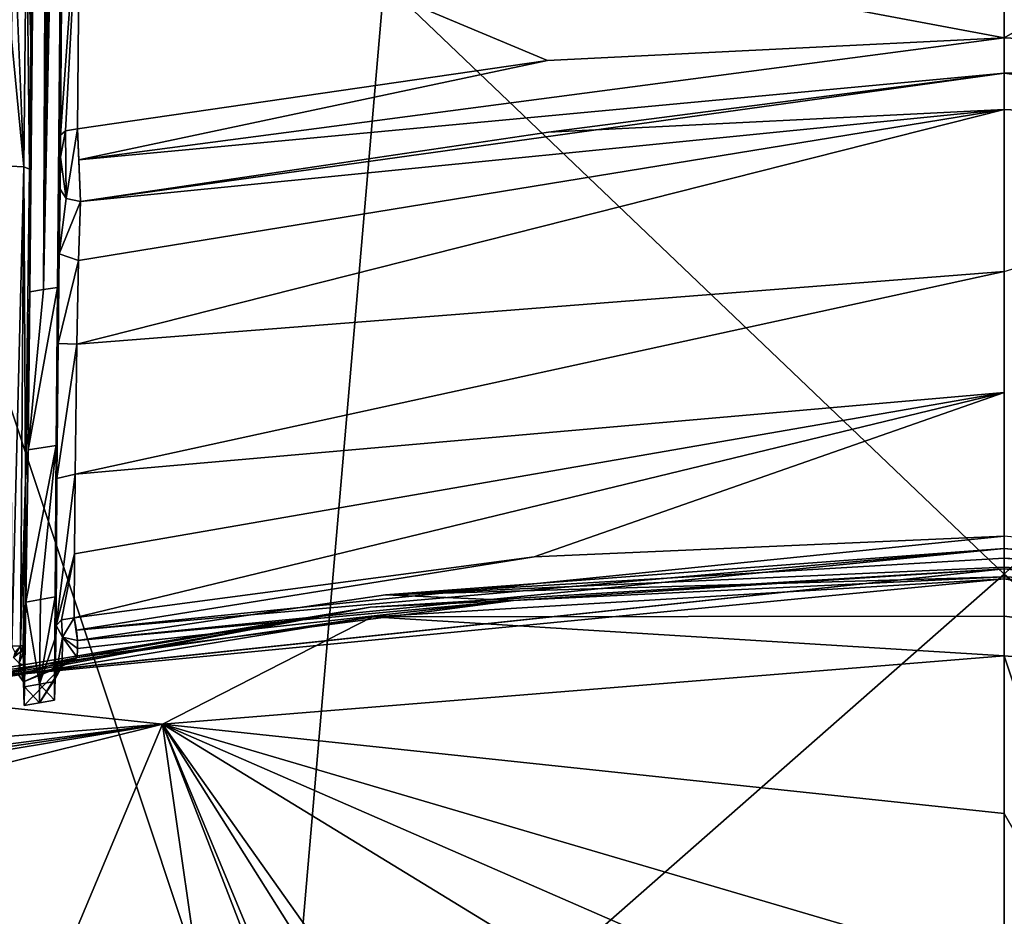
# Model space of a CAD drawing. Units: millimetres. Extents: x -189 to 15, y -264 to 332.
# Drawn here: x -51 to -40, y -161 to -151 of the extents above; entities that cross this region are included whole.
import ezdxf

# ---------------------------------------------------------------- set-up
doc = ezdxf.new("R2010")
doc.units = ezdxf.units.MM
doc.header["$LTSCALE"] = 65.185185
for name, color, linetype in [('1094', 7, 'CONTINUOUS'), ('1095', 7, 'CONTINUOUS'), ('1096', 7, 'CONTINUOUS'), ('1097', 7, 'CONTINUOUS'), ('1106', 7, 'CONTINUOUS'), ('1107', 7, 'CONTINUOUS'), ('1112', 7, 'CONTINUOUS'), ('1113', 7, 'CONTINUOUS'), ('1121', 7, 'CONTINUOUS'), ('1122', 7, 'CONTINUOUS'), ('1196', 7, 'CONTINUOUS'), ('1197', 7, 'CONTINUOUS'), ('835', 7, 'CONTINUOUS'), ('836', 7, 'CONTINUOUS'), ('838', 7, 'CONTINUOUS'), ('839', 7, 'CONTINUOUS'), ('840', 7, 'CONTINUOUS'), ('842', 7, 'CONTINUOUS'), ('843', 7, 'CONTINUOUS'), ('844', 7, 'CONTINUOUS'), ('845', 7, 'CONTINUOUS'), ('850', 7, 'CONTINUOUS'), ('851', 7, 'CONTINUOUS'), ('852', 7, 'CONTINUOUS'), ('853', 7, 'CONTINUOUS'), ('864', 7, 'CONTINUOUS'), ('865', 7, 'CONTINUOUS'), ('866', 7, 'CONTINUOUS'), ('869', 7, 'CONTINUOUS'), ('905', 7, 'CONTINUOUS'), ('948', 7, 'CONTINUOUS'), ('959', 7, 'CONTINUOUS'), ('960', 7, 'CONTINUOUS'), ('971', 7, 'CONTINUOUS'), ('972', 7, 'CONTINUOUS'), ('973', 7, 'CONTINUOUS')]:
    doc.layers.add(name, color=color, linetype=linetype)

msp = doc.modelspace()

# ---------------------------------------------------------------- linework, layer by layer
at = {"layer": '1094', "linetype": 'Continuous'}
for points in [[(-50.827, -158.499, 74.173), (-50.666, -158.673, 74.243), (-50.664, -158.469, 74.16), (-50.827, -158.499, 74.173)], [(-50.666, -158.673, 74.243), (-50.5, -158.643, 74.23), (-50.664, -158.469, 74.16), (-50.666, -158.673, 74.243)], [(-50.5, -158.643, 74.23), (-50.499, -158.439, 74.148), (-50.664, -158.469, 74.16), (-50.5, -158.643, 74.23)], [(-50.827, -158.499, 74.173), (-50.831, -158.703, 74.255), (-50.666, -158.673, 74.243), (-50.827, -158.499, 74.173)]]:
    msp.add_3dface(points, dxfattribs=at)
at = {"layer": '1095', "linetype": 'Continuous'}
for points in [[(-50.494, -157.515, 73.775), (-50.664, -158.469, 74.16), (-50.496, -157.977, 73.962), (-50.494, -157.515, 73.775)], [(-50.664, -158.469, 74.16), (-50.494, -157.515, 73.775), (-50.653, -157.544, 73.786), (-50.664, -158.469, 74.16)], [(-50.813, -157.572, 73.798), (-50.827, -158.499, 74.173), (-50.664, -158.469, 74.16), (-50.813, -157.572, 73.798)], [(-50.813, -157.572, 73.798), (-50.664, -158.469, 74.16), (-50.653, -157.544, 73.786), (-50.813, -157.572, 73.798)], [(-50.499, -158.439, 74.148), (-50.496, -157.977, 73.962), (-50.664, -158.469, 74.16), (-50.499, -158.439, 74.148)]]:
    msp.add_3dface(points, dxfattribs=at)
at = {"layer": '1096', "linetype": 'Continuous'}
for points in [[(-50.483, -155.857, 73.269), (-50.468, -154.127, 73.056), (-50.789, -155.905, 73.289), (-50.483, -155.857, 73.269)], [(-50.789, -155.905, 73.289), (-50.468, -154.127, 73.056), (-50.619, -154.151, 73.066), (-50.789, -155.905, 73.289)], [(-50.77, -154.175, 73.076), (-50.789, -155.905, 73.289), (-50.619, -154.151, 73.066), (-50.77, -154.175, 73.076)], [(-50.483, -155.857, 73.269), (-50.789, -155.905, 73.289), (-50.813, -157.572, 73.798), (-50.483, -155.857, 73.269)], [(-50.483, -155.857, 73.269), (-50.813, -157.572, 73.798), (-50.653, -157.544, 73.786), (-50.483, -155.857, 73.269)], [(-50.494, -157.515, 73.775), (-50.483, -155.857, 73.269), (-50.653, -157.544, 73.786), (-50.494, -157.515, 73.775)]]:
    msp.add_3dface(points, dxfattribs=at)
at = {"layer": '1097', "linetype": 'Continuous'}
for points in [[(-50.487, -124.45, 72.038), (-50.77, -154.175, 73.076), (-50.619, -154.151, 73.066), (-50.487, -124.45, 72.038)], [(-50.487, -124.45, 72.038), (-50.619, -154.151, 73.066), (-50.45, -126.524, 72.11), (-50.487, -124.45, 72.038)], [(-50.45, -126.524, 72.11), (-50.619, -154.151, 73.066), (-50.45, -127.114, 72.131), (-50.45, -126.524, 72.11)], [(-50.45, -127.114, 72.131), (-50.619, -154.151, 73.066), (-50.45, -127.706, 72.151), (-50.45, -127.114, 72.131)], [(-50.45, -127.706, 72.151), (-50.619, -154.151, 73.066), (-50.392, -127.885, 72.157), (-50.45, -127.706, 72.151)], [(-50.619, -154.151, 73.066), (-50.232, -127.958, 72.158), (-50.392, -127.885, 72.157), (-50.619, -154.151, 73.066)], [(-50.232, -127.958, 72.158), (-50.619, -154.151, 73.066), (-50.35, -141.02, 72.607), (-50.232, -127.958, 72.158)], [(-50.468, -154.127, 73.056), (-50.35, -141.02, 72.607), (-50.619, -154.151, 73.066), (-50.468, -154.127, 73.056)]]:
    msp.add_3dface(points, dxfattribs=at)
at = {"layer": '1106', "linetype": 'Continuous'}
for points in [[(-40.1, -159.886, 76.975), (-38.706, -162.317, 78.454), (-40.1, -158.161, 75.904), (-40.1, -159.886, 76.975)], [(-40.1, -158.161, 75.904), (-38.706, -162.317, 78.454), (-30.881, -158.909, 76.207), (-40.1, -158.161, 75.904)], [(-40.1, -161.619, 78.035), (-38.706, -162.317, 78.454), (-40.1, -159.886, 76.975), (-40.1, -161.619, 78.035)]]:
    msp.add_3dface(points, dxfattribs=at)
at = {"layer": '1107', "linetype": 'Continuous'}
for points in [[(-40.1, -159.886, 76.975), (-40.1, -158.161, 75.904), (-49.319, -158.909, 76.207), (-40.1, -159.886, 76.975)], [(-58.261, -161.13, 77.104), (-51.252, -163.509, 78.936), (-49.319, -158.909, 76.207), (-58.261, -161.13, 77.104)], [(-51.252, -163.509, 78.936), (-46.317, -179.751, 88.143), (-49.319, -158.909, 76.207), (-51.252, -163.509, 78.936)], [(-41.495, -162.32, 78.456), (-40.1, -161.619, 78.035), (-49.319, -158.909, 76.207), (-41.495, -162.32, 78.456)], [(-40.1, -161.619, 78.035), (-40.1, -159.886, 76.975), (-49.319, -158.909, 76.207), (-40.1, -161.619, 78.035)], [(-41.476, -163.699, 79.283), (-41.495, -162.32, 78.456), (-49.319, -158.909, 76.207), (-41.476, -163.699, 79.283)], [(-41.496, -169.95, 82.911), (-41.476, -163.699, 79.283), (-49.319, -158.909, 76.207), (-41.496, -169.95, 82.911)], [(-41.474, -171.357, 83.701), (-41.496, -169.95, 82.911), (-49.319, -158.909, 76.207), (-41.474, -171.357, 83.701)], [(-41.5, -177.728, 87.155), (-41.474, -171.357, 83.701), (-49.319, -158.909, 76.207), (-41.5, -177.728, 87.155)], [(-46.317, -179.751, 88.143), (-41.47, -179.158, 87.903), (-49.319, -158.909, 76.207), (-46.317, -179.751, 88.143)], [(-41.47, -179.158, 87.903), (-41.5, -177.728, 87.155), (-49.319, -158.909, 76.207), (-41.47, -179.158, 87.903)]]:
    msp.add_3dface(points, dxfattribs=at)
at = {"layer": '1112', "linetype": 'Continuous'}
for points in [[(-40.1, -157.316, 75.402), (-47.017, -157.734, 75.562), (-40.1, -157.727, 75.634), (-40.1, -157.316, 75.402)], [(-47.017, -157.734, 75.562), (-40.1, -158.161, 75.904), (-40.1, -157.727, 75.634), (-47.017, -157.734, 75.562)], [(-52.269, -158.595, 75.894), (-49.319, -158.909, 76.207), (-47.017, -157.734, 75.562), (-52.269, -158.595, 75.894)], [(-49.319, -158.909, 76.207), (-40.1, -158.161, 75.904), (-47.017, -157.734, 75.562), (-49.319, -158.909, 76.207)], [(-55.336, -159.383, 75.986), (-49.319, -158.909, 76.207), (-52.269, -158.595, 75.894), (-55.336, -159.383, 75.986)], [(-58.261, -161.13, 77.104), (-49.319, -158.909, 76.207), (-58.624, -160.442, 76.139), (-58.261, -161.13, 77.104)], [(-58.624, -160.442, 76.139), (-49.319, -158.909, 76.207), (-57.728, -160.137, 76.033), (-58.624, -160.442, 76.139)], [(-49.319, -158.909, 76.207), (-57.095, -159.915, 75.974), (-57.728, -160.137, 76.033), (-49.319, -158.909, 76.207)], [(-57.095, -159.915, 75.974), (-49.319, -158.909, 76.207), (-55.336, -159.383, 75.986), (-57.095, -159.915, 75.974)]]:
    msp.add_3dface(points, dxfattribs=at)
at = {"layer": '1113', "linetype": 'Continuous'}
for points in [[(-30.881, -158.909, 76.207), (-40.1, -157.316, 75.402), (-40.1, -157.727, 75.634), (-30.881, -158.909, 76.207)], [(-40.1, -157.316, 75.402), (-30.881, -158.909, 76.207), (-33.194, -157.733, 75.562), (-40.1, -157.316, 75.402)], [(-40.1, -158.161, 75.904), (-30.881, -158.909, 76.207), (-40.1, -157.727, 75.634), (-40.1, -158.161, 75.904)]]:
    msp.add_3dface(points, dxfattribs=at)
at = {"layer": '1121', "linetype": 'Continuous'}
for points in [[(-40.1, -157.316, 75.402), (-27.901, -158.5, 75.773), (-40.1, -157.206, 75.28), (-40.1, -157.316, 75.402)], [(-27.901, -158.5, 75.773), (-27.892, -158.504, 75.617), (-40.1, -157.206, 75.28), (-27.901, -158.5, 75.773)], [(-40.1, -157.206, 75.28), (-27.892, -158.504, 75.617), (-33.167, -157.625, 75.277), (-40.1, -157.206, 75.28)], [(-40.1, -157.206, 75.115), (-40.1, -157.206, 75.28), (-33.167, -157.625, 75.277), (-40.1, -157.206, 75.115)], [(-40.1, -157.316, 75.402), (-33.194, -157.733, 75.562), (-27.901, -158.5, 75.773), (-40.1, -157.316, 75.402)]]:
    msp.add_3dface(points, dxfattribs=at)
at = {"layer": '1122', "linetype": 'Continuous'}
for points in [[(-40.1, -157.206, 75.28), (-40.1, -157.206, 75.115), (-52.308, -158.504, 75.617), (-40.1, -157.206, 75.28)], [(-52.299, -158.5, 75.773), (-40.1, -157.206, 75.28), (-52.308, -158.504, 75.617), (-52.299, -158.5, 75.773)], [(-52.308, -158.504, 75.617), (-40.1, -157.206, 75.115), (-47.044, -157.626, 75.278), (-52.308, -158.504, 75.617)], [(-40.1, -157.316, 75.402), (-40.1, -157.206, 75.28), (-52.299, -158.5, 75.773), (-40.1, -157.316, 75.402)], [(-47.017, -157.734, 75.562), (-40.1, -157.316, 75.402), (-52.299, -158.5, 75.773), (-47.017, -157.734, 75.562)], [(-52.269, -158.595, 75.894), (-47.017, -157.734, 75.562), (-52.299, -158.5, 75.773), (-52.269, -158.595, 75.894)]]:
    msp.add_3dface(points, dxfattribs=at)
at = {"layer": '1196', "linetype": 'Continuous'}
for points in [[(-40.1, -157.206, 75.115), (-45.475, -157.553, 74.98), (-47.044, -157.626, 75.278), (-40.1, -157.206, 75.115)], [(-40.1, -157.296, 74.89), (-45.475, -157.553, 74.98), (-40.1, -157.206, 75.115), (-40.1, -157.296, 74.89)], [(-45.475, -157.553, 74.98), (-50.252, -158.177, 75.256), (-47.044, -157.626, 75.278), (-45.475, -157.553, 74.98)], [(-52.303, -158.617, 75.333), (-52.308, -158.504, 75.617), (-47.044, -157.626, 75.278), (-52.303, -158.617, 75.333)], [(-51.656, -158.471, 75.295), (-52.303, -158.617, 75.333), (-47.044, -157.626, 75.278), (-51.656, -158.471, 75.295)], [(-50.252, -158.177, 75.256), (-51.656, -158.471, 75.295), (-47.044, -157.626, 75.278), (-50.252, -158.177, 75.256)], [(-50.252, -158.177, 75.256), (-51.002, -158.339, 75.25), (-51.656, -158.471, 75.295), (-50.252, -158.177, 75.256)], [(-51.002, -158.339, 75.25), (-50.252, -158.177, 75.256), (-50.894, -158.367, 75.12), (-51.002, -158.339, 75.25)], [(-50.252, -158.177, 75.256), (-50.84, -158.445, 74.9), (-50.894, -158.367, 75.12), (-50.252, -158.177, 75.256)], [(-50.252, -158.177, 75.256), (-50.416, -158.271, 75.106), (-50.84, -158.445, 74.9), (-50.252, -158.177, 75.256)], [(-50.84, -158.445, 74.9), (-50.416, -158.271, 75.106), (-50.831, -158.703, 74.255), (-50.84, -158.445, 74.9)], [(-50.831, -158.703, 74.255), (-50.416, -158.271, 75.106), (-50.666, -158.673, 74.243), (-50.831, -158.703, 74.255)], [(-50.416, -158.271, 75.106), (-50.493, -158.41, 74.802), (-50.666, -158.673, 74.243), (-50.416, -158.271, 75.106)], [(-50.493, -158.41, 74.802), (-50.5, -158.643, 74.23), (-50.666, -158.673, 74.243), (-50.493, -158.41, 74.802)]]:
    msp.add_3dface(points, dxfattribs=at)
at = {"layer": '1197', "linetype": 'Continuous'}
for points in [[(-40.1, -157.296, 74.89), (-40.1, -157.206, 75.115), (-33.167, -157.625, 75.277), (-40.1, -157.296, 74.89)], [(-34.724, -157.553, 74.98), (-40.1, -157.296, 74.89), (-33.167, -157.625, 75.277), (-34.724, -157.553, 74.98)]]:
    msp.add_3dface(points, dxfattribs=at)
at = {"layer": '835', "linetype": 'Continuous'}
for points in [[(-40.1, -141.934, 74.261), (-40.1, -151.396, 75.699), (-30.009, -145.623, 74.262), (-40.1, -141.934, 74.261)], [(-40.1, -151.396, 75.699), (-35.098, -151.641, 75.656), (-30.009, -145.623, 74.262), (-40.1, -151.396, 75.699)]]:
    msp.add_3dface(points, dxfattribs=at)
at = {"layer": '836', "linetype": 'Continuous'}
for points in [[(-35.098, -151.641, 75.656), (-40.1, -151.396, 75.699), (-40.1, -151.781, 75.723), (-35.098, -151.641, 75.656)], [(-35.098, -151.641, 75.656), (-40.1, -151.781, 75.723), (-29.967, -152.731, 75.604), (-35.098, -151.641, 75.656)], [(-40.1, -152.18, 75.501), (-35.109, -152.428, 75.458), (-40.1, -151.781, 75.723), (-40.1, -152.18, 75.501)], [(-40.1, -151.781, 75.723), (-35.109, -152.428, 75.458), (-29.967, -152.731, 75.604), (-40.1, -151.781, 75.723)]]:
    msp.add_3dface(points, dxfattribs=at)
at = {"layer": '838', "linetype": 'Continuous'}
msp.add_3dface([(-35.109, -152.428, 75.458), (-40.1, -152.18, 75.501), (-40.1, -153.954, 74.75), (-35.109, -152.428, 75.458)], dxfattribs=at)
at = {"layer": '839', "linetype": 'Continuous'}
for points in [[(-40.1, -151.396, 75.699), (-40.1, -141.934, 74.261), (-50.224, -149.498, 74.819), (-40.1, -151.396, 75.699)], [(-50.249, -152.392, 75.566), (-45.102, -151.641, 75.656), (-50.224, -149.498, 74.819), (-50.249, -152.392, 75.566)], [(-45.102, -151.641, 75.656), (-40.1, -151.396, 75.699), (-50.224, -149.498, 74.819), (-45.102, -151.641, 75.656)]]:
    msp.add_3dface(points, dxfattribs=at)
at = {"layer": '840', "linetype": 'Continuous'}
for points in [[(-40.1, -151.781, 75.723), (-40.1, -151.396, 75.699), (-50.233, -152.731, 75.604), (-40.1, -151.781, 75.723)], [(-40.1, -151.396, 75.699), (-45.102, -151.641, 75.656), (-50.233, -152.731, 75.604), (-40.1, -151.396, 75.699)], [(-45.102, -151.641, 75.656), (-50.249, -152.392, 75.566), (-50.233, -152.731, 75.604), (-45.102, -151.641, 75.656)], [(-50.216, -153.187, 75.371), (-40.1, -151.781, 75.723), (-50.233, -152.731, 75.604), (-50.216, -153.187, 75.371)], [(-45.091, -152.428, 75.458), (-40.1, -151.781, 75.723), (-50.216, -153.187, 75.371), (-45.091, -152.428, 75.458)], [(-40.1, -152.18, 75.501), (-40.1, -151.781, 75.723), (-45.091, -152.428, 75.458), (-40.1, -152.18, 75.501)]]:
    msp.add_3dface(points, dxfattribs=at)
at = {"layer": '842', "linetype": 'Continuous'}
for points in [[(-40.1, -153.954, 74.75), (-40.1, -152.18, 75.501), (-50.256, -154.748, 74.798), (-40.1, -153.954, 74.75)], [(-50.256, -154.748, 74.798), (-40.1, -152.18, 75.501), (-50.236, -153.833, 74.974), (-50.256, -154.748, 74.798)], [(-40.1, -152.18, 75.501), (-50.216, -153.187, 75.371), (-50.236, -153.833, 74.974), (-40.1, -152.18, 75.501)], [(-40.1, -152.18, 75.501), (-45.091, -152.428, 75.458), (-50.216, -153.187, 75.371), (-40.1, -152.18, 75.501)], [(-40.1, -155.278, 74.794), (-40.1, -153.954, 74.75), (-50.274, -156.171, 74.979), (-40.1, -155.278, 74.794)], [(-50.274, -156.171, 74.979), (-40.1, -153.954, 74.75), (-50.256, -154.748, 74.798), (-50.274, -156.171, 74.979)], [(-45.248, -157.076, 75.311), (-40.1, -155.278, 74.794), (-50.286, -157.743, 75.558), (-45.248, -157.076, 75.311)], [(-50.286, -157.743, 75.558), (-40.1, -155.278, 74.794), (-50.281, -157.042, 75.26), (-50.286, -157.743, 75.558)], [(-50.281, -157.042, 75.26), (-40.1, -155.278, 74.794), (-50.274, -156.171, 74.979), (-50.281, -157.042, 75.26)], [(-40.1, -156.849, 75.228), (-40.1, -155.278, 74.794), (-45.248, -157.076, 75.311), (-40.1, -156.849, 75.228)]]:
    msp.add_3dface(points, dxfattribs=at)
at = {"layer": '843', "linetype": 'Continuous'}
for points in [[(-40.1, -157.091, 75.152), (-46.877, -157.491, 75.3), (-40.1, -157.188, 75.017), (-40.1, -157.091, 75.152)], [(-46.877, -157.491, 75.3), (-40.1, -157.296, 74.89), (-40.1, -157.188, 75.017), (-46.877, -157.491, 75.3)], [(-45.475, -157.553, 74.98), (-40.1, -157.296, 74.89), (-46.877, -157.491, 75.3), (-45.475, -157.553, 74.98)], [(-50.247, -157.99, 75.488), (-45.475, -157.553, 74.98), (-46.877, -157.491, 75.3), (-50.247, -157.99, 75.488)], [(-50.252, -158.177, 75.256), (-45.475, -157.553, 74.98), (-50.249, -158.079, 75.369), (-50.252, -158.177, 75.256)], [(-50.249, -158.079, 75.369), (-45.475, -157.553, 74.98), (-50.247, -157.99, 75.488), (-50.249, -158.079, 75.369)]]:
    msp.add_3dface(points, dxfattribs=at)
at = {"layer": '844', "linetype": 'Continuous'}
for points in [[(-40.1, -157.091, 75.152), (-40.1, -157.188, 75.017), (-34.724, -157.553, 74.98), (-40.1, -157.091, 75.152)], [(-40.1, -157.091, 75.152), (-34.724, -157.553, 74.98), (-33.237, -157.501, 75.304), (-40.1, -157.091, 75.152)], [(-40.1, -157.188, 75.017), (-40.1, -157.296, 74.89), (-34.724, -157.553, 74.98), (-40.1, -157.188, 75.017)]]:
    msp.add_3dface(points, dxfattribs=at)
at = {"layer": '845', "linetype": 'Continuous'}
for points in [[(-50.35, -141.02, 72.607), (-50.468, -154.127, 73.056), (-50.377, -145.162, 74.014), (-50.35, -141.02, 72.607)], [(-50.377, -145.162, 74.014), (-50.468, -154.127, 73.056), (-50.412, -149.533, 74.624), (-50.377, -145.162, 74.014)], [(-50.412, -149.533, 74.624), (-50.468, -154.127, 73.056), (-50.433, -152.459, 75.38), (-50.412, -149.533, 74.624)], [(-50.433, -152.459, 75.38), (-50.468, -154.127, 73.056), (-50.435, -152.701, 75.408), (-50.433, -152.459, 75.38)], [(-50.435, -152.701, 75.408), (-50.468, -154.127, 73.056), (-50.44, -153.052, 75.226), (-50.435, -152.701, 75.408)], [(-50.44, -153.052, 75.226), (-50.468, -154.127, 73.056), (-50.45, -153.759, 74.789), (-50.44, -153.052, 75.226)], [(-50.45, -153.759, 74.789), (-50.468, -154.127, 73.056), (-50.461, -154.74, 74.6), (-50.45, -153.759, 74.789)], [(-50.468, -154.127, 73.056), (-50.483, -155.857, 73.269), (-50.461, -154.74, 74.6), (-50.468, -154.127, 73.056)], [(-50.461, -154.74, 74.6), (-50.483, -155.857, 73.269), (-50.473, -156.22, 74.787), (-50.461, -154.74, 74.6)], [(-50.483, -155.857, 73.269), (-50.494, -157.515, 73.775), (-50.473, -156.22, 74.787), (-50.483, -155.857, 73.269)], [(-50.473, -156.22, 74.787), (-50.494, -157.515, 73.775), (-50.483, -157.826, 75.378), (-50.473, -156.22, 74.787)], [(-50.494, -157.515, 73.775), (-50.496, -157.977, 73.962), (-50.483, -157.826, 75.378), (-50.494, -157.515, 73.775)], [(-50.483, -157.826, 75.378), (-50.496, -157.977, 73.962), (-50.488, -158.085, 75.068), (-50.483, -157.826, 75.378)], [(-50.496, -157.977, 73.962), (-50.499, -158.439, 74.148), (-50.488, -158.085, 75.068), (-50.496, -157.977, 73.962)], [(-50.488, -158.085, 75.068), (-50.499, -158.439, 74.148), (-50.493, -158.41, 74.802), (-50.488, -158.085, 75.068)], [(-50.499, -158.439, 74.148), (-50.5, -158.643, 74.23), (-50.493, -158.41, 74.802), (-50.499, -158.439, 74.148)]]:
    msp.add_3dface(points, dxfattribs=at)
at = {"layer": '850', "linetype": 'Continuous'}
for points in [[(-50.483, -157.826, 75.378), (-50.488, -158.085, 75.068), (-50.493, -158.41, 74.802), (-50.483, -157.826, 75.378)], [(-50.483, -157.826, 75.378), (-50.493, -158.41, 74.802), (-50.411, -157.954, 75.465), (-50.483, -157.826, 75.378)], [(-50.493, -158.41, 74.802), (-50.416, -158.271, 75.106), (-50.411, -157.954, 75.465), (-50.493, -158.41, 74.802)], [(-50.416, -158.271, 75.106), (-50.252, -158.177, 75.256), (-50.411, -157.954, 75.465), (-50.416, -158.271, 75.106)], [(-50.252, -158.177, 75.256), (-50.249, -158.079, 75.369), (-50.411, -157.954, 75.465), (-50.252, -158.177, 75.256)], [(-50.249, -158.079, 75.369), (-50.247, -157.99, 75.488), (-50.411, -157.954, 75.465), (-50.249, -158.079, 75.369)]]:
    msp.add_3dface(points, dxfattribs=at)
at = {"layer": '851', "linetype": 'Continuous'}
for points in [[(-50.44, -153.052, 75.226), (-50.45, -153.759, 74.789), (-50.373, -153.153, 75.337), (-50.44, -153.052, 75.226)], [(-50.45, -153.759, 74.789), (-50.216, -153.187, 75.371), (-50.373, -153.153, 75.337), (-50.45, -153.759, 74.789)], [(-50.236, -153.833, 74.974), (-50.216, -153.187, 75.371), (-50.45, -153.759, 74.789), (-50.236, -153.833, 74.974)], [(-50.236, -153.833, 74.974), (-50.45, -153.759, 74.789), (-50.461, -154.74, 74.6), (-50.236, -153.833, 74.974)], [(-50.256, -154.748, 74.798), (-50.236, -153.833, 74.974), (-50.461, -154.74, 74.6), (-50.256, -154.748, 74.798)], [(-50.256, -154.748, 74.798), (-50.461, -154.74, 74.6), (-50.473, -156.22, 74.787), (-50.256, -154.748, 74.798)], [(-50.274, -156.171, 74.979), (-50.256, -154.748, 74.798), (-50.473, -156.22, 74.787), (-50.274, -156.171, 74.979)], [(-50.281, -157.042, 75.26), (-50.274, -156.171, 74.979), (-50.483, -157.826, 75.378), (-50.281, -157.042, 75.26)], [(-50.274, -156.171, 74.979), (-50.473, -156.22, 74.787), (-50.483, -157.826, 75.378), (-50.274, -156.171, 74.979)], [(-50.281, -157.042, 75.26), (-50.483, -157.826, 75.378), (-50.425, -157.767, 75.504), (-50.281, -157.042, 75.26)], [(-50.286, -157.743, 75.558), (-50.281, -157.042, 75.26), (-50.425, -157.767, 75.504), (-50.286, -157.743, 75.558)]]:
    msp.add_3dface(points, dxfattribs=at)
at = {"layer": '852', "linetype": 'Continuous'}
for points in [[(-50.433, -152.459, 75.38), (-50.435, -152.701, 75.408), (-50.379, -152.413, 75.506), (-50.433, -152.459, 75.38)], [(-50.435, -152.701, 75.408), (-50.373, -153.153, 75.337), (-50.379, -152.413, 75.506), (-50.435, -152.701, 75.408)], [(-50.373, -153.153, 75.337), (-50.249, -152.392, 75.566), (-50.379, -152.413, 75.506), (-50.373, -153.153, 75.337)], [(-50.216, -153.187, 75.371), (-50.249, -152.392, 75.566), (-50.373, -153.153, 75.337), (-50.216, -153.187, 75.371)], [(-50.249, -152.392, 75.566), (-50.216, -153.187, 75.371), (-50.233, -152.731, 75.604), (-50.249, -152.392, 75.566)], [(-50.435, -152.701, 75.408), (-50.44, -153.052, 75.226), (-50.373, -153.153, 75.337), (-50.435, -152.701, 75.408)]]:
    msp.add_3dface(points, dxfattribs=at)
at = {"layer": '853', "linetype": 'Continuous'}
for points in [[(-50.224, -149.498, 74.819), (-50.412, -149.533, 74.624), (-50.433, -152.459, 75.38), (-50.224, -149.498, 74.819)], [(-50.224, -149.498, 74.819), (-50.433, -152.459, 75.38), (-50.379, -152.413, 75.506), (-50.224, -149.498, 74.819)], [(-50.249, -152.392, 75.566), (-50.224, -149.498, 74.819), (-50.379, -152.413, 75.506), (-50.249, -152.392, 75.566)]]:
    msp.add_3dface(points, dxfattribs=at)
at = {"layer": '864', "linetype": 'Continuous'}
for points in [[(-50.483, -157.826, 75.378), (-50.411, -157.954, 75.465), (-50.425, -157.767, 75.504), (-50.483, -157.826, 75.378)], [(-50.411, -157.954, 75.465), (-50.286, -157.743, 75.558), (-50.425, -157.767, 75.504), (-50.411, -157.954, 75.465)], [(-50.247, -157.99, 75.488), (-50.286, -157.743, 75.558), (-50.411, -157.954, 75.465), (-50.247, -157.99, 75.488)], [(-50.286, -157.743, 75.558), (-50.247, -157.99, 75.488), (-50.261, -157.879, 75.569), (-50.286, -157.743, 75.558)]]:
    msp.add_3dface(points, dxfattribs=at)
at = {"layer": '865', "linetype": 'Continuous'}
for points in [[(-40.1, -156.849, 75.228), (-45.248, -157.076, 75.311), (-50.261, -157.879, 75.569), (-40.1, -156.849, 75.228)], [(-40.1, -156.849, 75.228), (-50.261, -157.879, 75.569), (-40.1, -156.984, 75.233), (-40.1, -156.849, 75.228)], [(-45.248, -157.076, 75.311), (-50.286, -157.743, 75.558), (-50.261, -157.879, 75.569), (-45.248, -157.076, 75.311)], [(-50.261, -157.879, 75.569), (-50.247, -157.99, 75.488), (-40.1, -156.984, 75.233), (-50.261, -157.879, 75.569)], [(-50.247, -157.99, 75.488), (-46.877, -157.491, 75.3), (-40.1, -156.984, 75.233), (-50.247, -157.99, 75.488)], [(-46.877, -157.491, 75.3), (-40.1, -157.091, 75.152), (-40.1, -156.984, 75.233), (-46.877, -157.491, 75.3)]]:
    msp.add_3dface(points, dxfattribs=at)
at = {"layer": '866', "linetype": 'Continuous'}
for points in [[(-40.1, -156.849, 75.228), (-40.1, -156.984, 75.233), (-29.939, -157.879, 75.569), (-40.1, -156.849, 75.228)], [(-40.1, -157.091, 75.152), (-29.953, -157.99, 75.488), (-40.1, -156.984, 75.233), (-40.1, -157.091, 75.152)], [(-40.1, -156.984, 75.233), (-29.953, -157.99, 75.488), (-29.939, -157.879, 75.569), (-40.1, -156.984, 75.233)], [(-40.1, -157.091, 75.152), (-33.237, -157.501, 75.304), (-29.953, -157.99, 75.488), (-40.1, -157.091, 75.152)]]:
    msp.add_3dface(points, dxfattribs=at)
at = {"layer": '869', "linetype": 'Continuous'}
for points in [[(-50.487, -124.45, 72.038), (-50.742, -149.922, 73.678), (-50.77, -154.175, 73.076), (-50.487, -124.45, 72.038)], [(-50.742, -149.922, 73.678), (-50.758, -151.427, 73.799), (-50.77, -154.175, 73.076), (-50.742, -149.922, 73.678)], [(-50.758, -151.427, 73.799), (-50.774, -152.831, 73.987), (-50.77, -154.175, 73.076), (-50.758, -151.427, 73.799)], [(-50.774, -152.831, 73.987), (-50.818, -156.245, 74.76), (-50.77, -154.175, 73.076), (-50.774, -152.831, 73.987)], [(-50.77, -154.175, 73.076), (-50.818, -156.245, 74.76), (-50.789, -155.905, 73.289), (-50.77, -154.175, 73.076)], [(-50.789, -155.905, 73.289), (-50.818, -156.245, 74.76), (-50.813, -157.572, 73.798), (-50.789, -155.905, 73.289)], [(-50.818, -156.245, 74.76), (-50.845, -158.046, 75.44), (-50.813, -157.572, 73.798), (-50.818, -156.245, 74.76)], [(-50.845, -158.046, 75.44), (-50.844, -158.084, 75.345), (-50.813, -157.572, 73.798), (-50.845, -158.046, 75.44)], [(-50.844, -158.084, 75.345), (-50.843, -158.122, 75.25), (-50.813, -157.572, 73.798), (-50.844, -158.084, 75.345)], [(-50.843, -158.122, 75.25), (-50.84, -158.26, 75.04), (-50.813, -157.572, 73.798), (-50.843, -158.122, 75.25)], [(-50.84, -158.26, 75.04), (-50.84, -158.445, 74.9), (-50.813, -157.572, 73.798), (-50.84, -158.26, 75.04)], [(-50.813, -157.572, 73.798), (-50.84, -158.445, 74.9), (-50.827, -158.499, 74.173), (-50.813, -157.572, 73.798)], [(-50.827, -158.499, 74.173), (-50.84, -158.445, 74.9), (-50.831, -158.703, 74.255), (-50.827, -158.499, 74.173)]]:
    msp.add_3dface(points, dxfattribs=at)
at = {"layer": '905', "linetype": 'Continuous'}
for points in [[(-40.1, -157.267, 48.696), (-46.889, -150.786, 49.455), (-40.1, -147.757, 48.095), (-40.1, -157.267, 48.696)], [(-48.052, -164.249, 50.854), (-55.402, -163.507, 54.171), (-52.64, -150.462, 52.93), (-48.052, -164.249, 50.854)], [(-46.889, -150.786, 49.455), (-48.052, -164.249, 50.854), (-52.64, -150.462, 52.93), (-46.889, -150.786, 49.455)], [(-48.052, -164.249, 50.854), (-46.889, -150.786, 49.455), (-40.1, -157.267, 48.696), (-48.052, -164.249, 50.854)], [(-40.1, -165.77, 49.961), (-48.052, -164.249, 50.854), (-40.1, -157.267, 48.696), (-40.1, -165.77, 49.961)]]:
    msp.add_3dface(points, dxfattribs=at)
at = {"layer": '948', "linetype": 'Continuous'}
for points in [[(-40.1, -157.267, 48.696), (-40.1, -147.757, 48.095), (-33.311, -150.786, 49.455), (-40.1, -157.267, 48.696)], [(-32.148, -164.249, 50.854), (-40.1, -157.267, 48.696), (-33.311, -150.786, 49.455), (-32.148, -164.249, 50.854)], [(-40.1, -165.77, 49.961), (-40.1, -157.267, 48.696), (-32.148, -164.249, 50.854), (-40.1, -165.77, 49.961)]]:
    msp.add_3dface(points, dxfattribs=at)
at = {"layer": '959', "linetype": 'Continuous'}
for points in [[(-50.84, -158.26, 75.04), (-50.843, -158.122, 75.25), (-50.889, -158.238, 75.296), (-50.84, -158.26, 75.04)], [(-50.84, -158.445, 74.9), (-50.889, -158.238, 75.296), (-50.894, -158.367, 75.12), (-50.84, -158.445, 74.9)], [(-50.84, -158.445, 74.9), (-50.84, -158.26, 75.04), (-50.889, -158.238, 75.296), (-50.84, -158.445, 74.9)]]:
    msp.add_3dface(points, dxfattribs=at)
at = {"layer": '960', "linetype": 'Continuous'}
for points in [[(-50.844, -158.084, 75.345), (-50.845, -158.046, 75.44), (-50.87, -158.113, 75.519), (-50.844, -158.084, 75.345)], [(-50.95, -158.178, 75.578), (-50.889, -158.238, 75.296), (-50.87, -158.113, 75.519), (-50.95, -158.178, 75.578)], [(-50.889, -158.238, 75.296), (-50.843, -158.122, 75.25), (-50.87, -158.113, 75.519), (-50.889, -158.238, 75.296)], [(-50.843, -158.122, 75.25), (-50.844, -158.084, 75.345), (-50.87, -158.113, 75.519), (-50.843, -158.122, 75.25)]]:
    msp.add_3dface(points, dxfattribs=at)
at = {"layer": '971', "linetype": 'Continuous'}
for points in [[(-50.957, -149.911, 73.874), (-50.971, -151.403, 73.994), (-50.837, -152.808, 74.129), (-50.957, -149.911, 73.874)], [(-50.807, -149.915, 73.822), (-50.957, -149.911, 73.874), (-50.837, -152.808, 74.129), (-50.807, -149.915, 73.822)], [(-50.774, -152.831, 73.987), (-50.807, -149.915, 73.822), (-50.837, -152.808, 74.129), (-50.774, -152.831, 73.987)], [(-50.774, -152.831, 73.987), (-50.758, -151.427, 73.799), (-50.807, -149.915, 73.822), (-50.774, -152.831, 73.987)], [(-50.758, -151.427, 73.799), (-50.742, -149.922, 73.678), (-50.807, -149.915, 73.822), (-50.758, -151.427, 73.799)], [(-50.971, -151.403, 73.994), (-50.985, -152.798, 74.181), (-50.837, -152.808, 74.129), (-50.971, -151.403, 73.994)]]:
    msp.add_3dface(points, dxfattribs=at)
at = {"layer": '972', "linetype": 'Continuous'}
for points in [[(-50.985, -152.798, 74.181), (-50.967, -158.054, 75.644), (-50.837, -152.808, 74.129), (-50.985, -152.798, 74.181)], [(-50.837, -152.808, 74.129), (-50.967, -158.054, 75.644), (-50.874, -158.051, 75.552), (-50.837, -152.808, 74.129)], [(-50.818, -156.245, 74.76), (-50.837, -152.808, 74.129), (-50.874, -158.051, 75.552), (-50.818, -156.245, 74.76)], [(-50.818, -156.245, 74.76), (-50.774, -152.831, 73.987), (-50.837, -152.808, 74.129), (-50.818, -156.245, 74.76)], [(-50.845, -158.046, 75.44), (-50.818, -156.245, 74.76), (-50.874, -158.051, 75.552), (-50.845, -158.046, 75.44)]]:
    msp.add_3dface(points, dxfattribs=at)
at = {"layer": '973', "linetype": 'Continuous'}
for points in [[(-50.967, -158.054, 75.644), (-50.934, -158.12, 75.626), (-50.874, -158.051, 75.552), (-50.967, -158.054, 75.644)], [(-50.934, -158.12, 75.626), (-50.95, -158.178, 75.578), (-50.874, -158.051, 75.552), (-50.934, -158.12, 75.626)], [(-50.95, -158.178, 75.578), (-50.87, -158.113, 75.519), (-50.874, -158.051, 75.552), (-50.95, -158.178, 75.578)], [(-50.87, -158.113, 75.519), (-50.845, -158.046, 75.44), (-50.874, -158.051, 75.552), (-50.87, -158.113, 75.519)]]:
    msp.add_3dface(points, dxfattribs=at)

doc.saveas('drawing.dxf')
